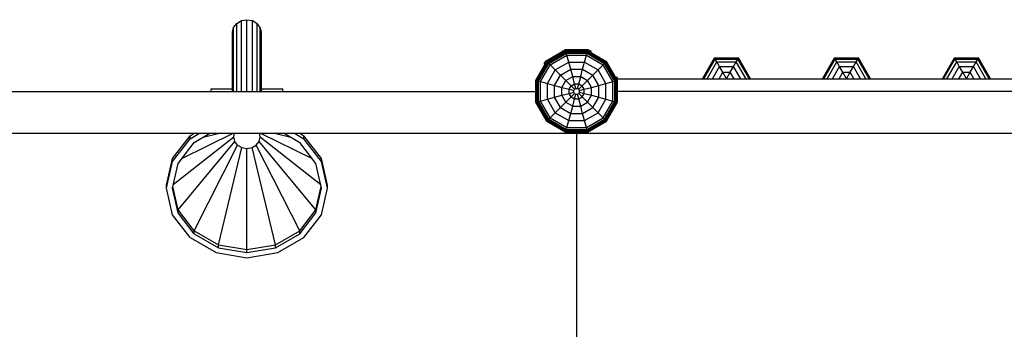
# Model space of a CAD drawing. Extents: x 0 to 29700, y 0 to 21000.
# Drawn here: x 14620 to 16263, y 11701 to 12217 of the extents above; entities that cross this region are included whole.
import ezdxf

# ---------------------------------------------------------------- set-up
doc = ezdxf.new("R2010")
doc.units = 0
doc.layers.add('1', color=7, linetype='Continuous')

msp = doc.modelspace()

# ---------------------------------------------------------------- linework, layer by layer
at = {"layer": '1', "linetype": 'Continuous'}
for p, q in [((14975.5, 12196.5), (14977.3, 12204.5)), ((14977.3, 12204.5), (14982.5, 12211.2)), ((14977.3, 12097.7), (14977.3, 12204.5)), ((14982.5, 12211.2), (14990.3, 12215.7)), ((14982.5, 12097.7), (14982.5, 12211.2)), ((14990.3, 12215.7), (14999.5, 12217.3)), ((14990.3, 12097.7), (14990.3, 12215.7)), ((14999.5, 12217.3), (15008.7, 12215.7)), ((14999.5, 12097.7), (14999.5, 12217.3)), ((15008.7, 12215.7), (15016.5, 12211.2)), ((15008.7, 12097.7), (15008.7, 12215.7)), ((15021.7, 12204.5), (15016.5, 12211.2)), ((15016.5, 12097.7), (15016.5, 12211.2)), ((15023.5, 12196.5), (15021.7, 12204.5)), ((15021.7, 12097.7), (15021.7, 12204.5)), ((14975.5, 12097.7), (14975.5, 12196.5)), ((15023.5, 12097.7), (15023.5, 12196.5)), ((15498.4, 12148.8), (15530.8, 12167.5)), ((15499.6, 12147.6), (15531.2, 12165.9)), ((15500, 12147.2), (15531.4, 12165.3)), ((15501.1, 12146.1), (15531.8, 12163.8)), ((15503, 12144.3), (15532.5, 12161.3)), ((15505.3, 12141.9), (15533.3, 12158.1)), ((15530.8, 12167.5), (15568.2, 12167.5)), ((15531.4, 12165.3), (15531.2, 12165.9)), ((15531.2, 12165.9), (15567.7, 12165.9)), ((15531.8, 12163.8), (15531.4, 12165.3)), ((15531.4, 12165.3), (15567.6, 12165.3)), ((15532.5, 12161.3), (15531.8, 12163.8)), ((15531.8, 12163.8), (15567.2, 12163.8)), ((15533.3, 12158.1), (15532.5, 12161.3)), ((15532.5, 12161.3), (15566.5, 12161.3)), ((15536.4, 12146.6), (15533.3, 12158.1)), ((15533.3, 12158.1), (15565.7, 12158.1)), ((15562.6, 12146.6), (15565.7, 12158.1)), ((15565.7, 12158.1), (15566.5, 12161.3)), ((15565.7, 12158.1), (15593.7, 12141.9)), ((15566.5, 12161.3), (15567.2, 12163.8)), ((15566.5, 12161.3), (15596, 12144.3)), ((15567.2, 12163.8), (15567.6, 12165.3)), ((15567.2, 12163.8), (15597.8, 12146.1)), ((15567.6, 12165.3), (15567.7, 12165.9)), ((15567.6, 12165.3), (15599, 12147.2)), ((15567.7, 12165.9), (15599.3, 12147.6)), ((15568.2, 12167.5), (15573.4, 12164.5)), ((15572.6, 12163.1), (15573.4, 12164.5)), ((15481.4, 12116), (15499.6, 12147.6)), ((15481.9, 12115.9), (15500, 12147.2)), ((15483.5, 12115.5), (15501.1, 12146.1)), ((15485.9, 12114.8), (15503, 12144.3)), ((15489.1, 12113.9), (15505.3, 12141.9)), ((15495.4, 12143.6), (15498.4, 12148.8)), ((15495.4, 12143.6), (15496.8, 12142.8)), ((15500, 12147.2), (15499.6, 12147.6)), ((15501.1, 12146.1), (15500, 12147.2)), ((15503, 12144.3), (15501.1, 12146.1)), ((15503, 12144.3), (15505.3, 12141.9)), ((15522.4, 12124.8), (15505.3, 12141.9)), ((15513.8, 12133.5), (15536.4, 12146.6)), ((15539.6, 12134.8), (15536.4, 12146.6)), ((15536.4, 12146.6), (15562.6, 12146.6)), ((15559.4, 12134.8), (15562.6, 12146.6)), ((15562.6, 12146.6), (15585.2, 12133.5)), ((15585.2, 12133.5), (15596, 12144.3)), ((15609.8, 12113.9), (15593.7, 12141.9)), ((15596, 12144.3), (15597.8, 12146.1)), ((15613.1, 12114.8), (15596, 12144.3)), ((15597.8, 12146.1), (15599, 12147.2)), ((15615.5, 12115.5), (15597.8, 12146.1)), ((15599, 12147.2), (15599.3, 12147.6)), ((15617.1, 12115.9), (15599, 12147.2)), ((15617.6, 12116), (15599.3, 12147.6)), ((15500.7, 12110.8), (15513.8, 12133.5)), ((15512.5, 12107.7), (15522.4, 12124.8)), ((15522.4, 12124.8), (15539.6, 12134.8)), ((15540.3, 12107), (15522.4, 12124.8)), ((15531.3, 12116), (15542.8, 12122.6)), ((15542.8, 12122.6), (15539.6, 12134.8)), ((15539.6, 12134.8), (15559.4, 12134.8)), ((15546.1, 12110.3), (15542.8, 12122.6)), ((15542.8, 12122.6), (15556.2, 12122.6)), ((15552.9, 12110.3), (15556.2, 12122.6)), ((15553.1, 12101.3), (15585.2, 12133.5)), ((15556.2, 12122.6), (15559.4, 12134.8)), ((15556.2, 12122.6), (15567.7, 12116)), ((15559.4, 12134.8), (15576.6, 12124.8)), ((15586.5, 12107.7), (15576.6, 12124.8)), ((15598.3, 12110.8), (15585.2, 12133.5)), ((15614.8, 12120.8), (15616.2, 12121.7)), ((15617.9, 12118.8), (15616.2, 12121.7)), ((15481.4, 12079.5), (15481.4, 12116)), ((15481.4, 12116), (15481.9, 12115.9)), ((15481.9, 12079.6), (15481.9, 12115.9)), ((15481.9, 12115.9), (15483.5, 12115.5)), ((15483.5, 12080.1), (15483.5, 12115.5)), ((15483.5, 12115.5), (15485.9, 12114.8)), ((15485.9, 12080.7), (15485.9, 12114.8)), ((15485.9, 12114.8), (15489.1, 12113.9)), ((15489.1, 12081.6), (15489.1, 12113.9)), ((15489.1, 12113.9), (15500.7, 12110.8)), ((15500.7, 12084.7), (15500.7, 12110.8)), ((15500.7, 12110.8), (15512.5, 12107.7)), ((15512.5, 12087.8), (15512.5, 12107.7)), ((15512.5, 12107.7), (15524.6, 12104.4)), ((15524.6, 12104.4), (15531.3, 12116)), ((15524.6, 12091.1), (15524.6, 12104.4)), ((15524.6, 12104.4), (15536.9, 12101.1)), ((15536.9, 12101.1), (15540.3, 12107)), ((15540.3, 12107), (15546.1, 12110.3)), ((15545.9, 12101.3), (15540.3, 12107)), ((15546.1, 12110.3), (15552.9, 12110.3)), ((15548.2, 12102.6), (15546.1, 12110.3)), ((15550.8, 12102.6), (15552.9, 12110.3)), ((15552.9, 12110.3), (15558.7, 12107)), ((15562.1, 12101.1), (15558.7, 12107)), ((15562.1, 12101.1), (15574.4, 12104.4)), ((15574.4, 12104.4), (15567.7, 12116)), ((15574.4, 12104.4), (15586.5, 12107.7)), ((15574.4, 12091.1), (15574.4, 12104.4)), ((15586.5, 12107.7), (15598.3, 12110.8)), ((15586.5, 12087.8), (15586.5, 12107.7)), ((15598.3, 12110.8), (15609.8, 12113.9)), ((15598.3, 12084.7), (15598.3, 12110.8)), ((15609.8, 12113.9), (15613.1, 12114.8)), ((15609.8, 12081.6), (15609.8, 12113.9)), ((15613.1, 12114.8), (15615.5, 12115.5)), ((15613.1, 12080.7), (15613.1, 12114.8)), ((15615.5, 12115.5), (15617.1, 12115.9)), ((15615.5, 12080.1), (15615.5, 12115.5)), ((15617.1, 12115.9), (15617.6, 12116)), ((15617.1, 12079.6), (15617.1, 12115.9)), ((15617.6, 12079.5), (15617.6, 12116)), ((14939.5, 12097.7), (14939.5, 12101.7)), ((14939.5, 12101.7), (14975.5, 12101.7)), ((15023.5, 12101.7), (15059.5, 12101.7)), ((15059.5, 12097.7), (15059.5, 12101.7)), ((15500.7, 12084.7), (15512.5, 12087.8)), ((15505.3, 12053.6), (15545.9, 12094.2)), ((15512.5, 12087.8), (15524.6, 12091.1)), ((15522.4, 12070.7), (15512.5, 12087.8)), ((15524.6, 12091.1), (15536.9, 12094.4)), ((15531.3, 12079.5), (15524.6, 12091.1)), ((15536.9, 12094.4), (15536.9, 12101.1)), ((15536.9, 12101.1), (15544.6, 12099.1)), ((15536.9, 12094.4), (15544.6, 12096.5)), ((15540.3, 12088.5), (15536.9, 12094.4)), ((15540.3, 12088.5), (15546.1, 12085.2)), ((15544.6, 12099.1), (15545.9, 12101.3)), ((15544.6, 12096.5), (15544.6, 12099.1)), ((15545.9, 12094.2), (15544.6, 12096.5)), ((15545.9, 12101.3), (15548.2, 12102.6)), ((15545.9, 12094.2), (15548.2, 12092.9)), ((15546.1, 12085.2), (15548.2, 12092.9)), ((15548.2, 12102.6), (15550.8, 12102.6)), ((15548.2, 12092.9), (15550.8, 12092.9)), ((15550.8, 12102.6), (15553.1, 12101.3)), ((15550.8, 12092.9), (15553.1, 12094.2)), ((15552.9, 12085.2), (15550.8, 12092.9)), ((15552.9, 12085.2), (15558.7, 12088.5)), ((15554.4, 12099.1), (15553.1, 12101.3)), ((15553.1, 12094.2), (15554.4, 12096.5)), ((15567.7, 12079.5), (15553.1, 12094.2)), ((15554.4, 12099.1), (15562.1, 12101.1)), ((15554.4, 12096.5), (15554.4, 12099.1)), ((15554.4, 12096.5), (15562.1, 12094.4)), ((15558.7, 12088.5), (15562.1, 12094.4)), ((15562.1, 12094.4), (15562.1, 12101.1)), ((15562.1, 12094.4), (15574.4, 12091.1)), ((15567.7, 12079.5), (15574.4, 12091.1)), ((15574.4, 12091.1), (15586.5, 12087.8)), ((15576.6, 12070.7), (15586.5, 12087.8)), ((15586.5, 12087.8), (15598.3, 12084.7)), ((15481.4, 12079.5), (15481.9, 12079.6)), ((15499.6, 12047.9), (15481.4, 12079.5)), ((15481.9, 12079.6), (15483.5, 12080.1)), ((15500, 12048.3), (15481.9, 12079.6)), ((15483.5, 12080.1), (15485.9, 12080.7)), ((15501.2, 12049.4), (15483.5, 12080.1)), ((15485.9, 12080.7), (15489.1, 12081.6)), ((15503, 12051.2), (15485.9, 12080.7)), ((15489.1, 12081.6), (15500.7, 12084.7)), ((15505.3, 12053.6), (15489.1, 12081.6)), ((15513.8, 12062), (15500.7, 12084.7)), ((15531.3, 12079.5), (15542.8, 12072.9)), ((15539.6, 12060.8), (15542.8, 12072.9)), ((15542.8, 12072.9), (15546.1, 12085.2)), ((15542.8, 12072.9), (15556.2, 12072.9)), ((15546.1, 12085.2), (15552.9, 12085.2)), ((15556.2, 12072.9), (15552.9, 12085.2)), ((15556.2, 12072.9), (15567.7, 12079.5)), ((15559.4, 12060.8), (15556.2, 12072.9)), ((15585.2, 12062), (15567.7, 12079.5)), ((15585.2, 12062), (15598.3, 12084.7)), ((15593.7, 12053.6), (15609.8, 12081.6)), ((15596, 12051.2), (15613.1, 12080.7)), ((15597.8, 12049.4), (15615.5, 12080.1)), ((15598.3, 12084.7), (15609.8, 12081.6)), ((15599, 12048.3), (15617.1, 12079.6)), ((15599.3, 12047.9), (15617.6, 12079.5)), ((15609.8, 12081.6), (15613.1, 12080.7)), ((15613.1, 12080.7), (15615.5, 12080.1)), ((15615.5, 12080.1), (15617.1, 12079.6)), ((15617.1, 12079.6), (15617.6, 12079.5)), ((15513.8, 12062), (15536.4, 12049)), ((15522.4, 12070.7), (15539.6, 12060.8)), ((15536.4, 12049), (15539.6, 12060.8)), ((15539.6, 12060.8), (15559.4, 12060.8)), ((15559.4, 12060.8), (15576.6, 12070.7)), ((15562.6, 12049), (15559.4, 12060.8)), ((15562.6, 12049), (15585.2, 12062)), ((15593.7, 12053.6), (15585.2, 12062)), ((15499.6, 12047.9), (15500, 12048.3)), ((15499.6, 12047.9), (15531.2, 12029.7)), ((15500, 12048.3), (15501.2, 12049.4)), ((15500, 12048.3), (15531.4, 12030.2)), ((15501.2, 12049.4), (15503, 12051.2)), ((15501.2, 12049.4), (15531.8, 12031.7)), ((15503, 12051.2), (15505.3, 12053.6)), ((15503, 12051.2), (15532.5, 12034.2)), ((15505.3, 12053.6), (15533.3, 12037.4)), ((15533.3, 12037.4), (15536.4, 12049)), ((15536.4, 12049), (15562.6, 12049)), ((15565.7, 12037.4), (15562.6, 12049)), ((15565.7, 12037.4), (15593.7, 12053.6)), ((15566.5, 12034.2), (15596, 12051.2)), ((15567.2, 12031.7), (15597.8, 12049.4)), ((15567.6, 12030.2), (15599, 12048.3)), ((15567.7, 12029.7), (15599.3, 12047.9)), ((15596, 12051.2), (15593.7, 12053.6)), ((15597.8, 12049.4), (15596, 12051.2)), ((15599, 12048.3), (15597.8, 12049.4)), ((15599.3, 12047.9), (15599, 12048.3)), ((14875.3, 11985.9), (14904.5, 12023.7)), ((14890.8, 11985.6), (14976.7, 12027.7)), ((14904.5, 12023.7), (14911.5, 12027.7)), ((14904.5, 12018.7), (14920.1, 12027.7)), ((14904.5, 12018.7), (14904.5, 12023.7)), ((14911.5, 12012.6), (14937.8, 12027.7)), ((14926.4, 12021.2), (14953.5, 12027.7)), ((14977.4, 12021.6), (14978.8, 12027.7)), ((15021.6, 12021.6), (15020.2, 12027.7)), ((15022.3, 12027.7), (15108.2, 11985.6)), ((15045.5, 12027.7), (15072.6, 12021.2)), ((15061.3, 12027.7), (15087.5, 12012.6)), ((15078.9, 12027.7), (15094.5, 12018.7)), ((15087.5, 12027.7), (15094.5, 12023.7)), ((15094.5, 12018.7), (15094.5, 12023.7)), ((15123.7, 11985.9), (15094.5, 12023.7)), ((15531.2, 12029.7), (15531.4, 12030.2)), ((15531.2, 12029.7), (15567.7, 12029.7)), ((15531.4, 12030.2), (15531.8, 12031.7)), ((15531.4, 12030.2), (15567.6, 12030.2)), ((15531.8, 12031.7), (15532.5, 12034.2)), ((15531.8, 12031.7), (15567.2, 12031.7)), ((15532.5, 12034.2), (15533.3, 12037.4)), ((15532.5, 12034.2), (15566.5, 12034.2)), ((15533.3, 12037.4), (15565.7, 12037.4)), ((15566.5, 12034.2), (15565.7, 12037.4)), ((15567.2, 12031.7), (15566.5, 12034.2)), ((15567.6, 12030.2), (15567.2, 12031.7)), ((15567.7, 12029.7), (15567.6, 12030.2)), ((14875.3, 11980.9), (14904.5, 12018.7)), ((14876.5, 11942.5), (14977.4, 12021.6)), ((14884.6, 11900.2), (14979.1, 12014.3)), ((14884.6, 11977.6), (14911.5, 12012.6)), ((14911.5, 11865.2), (14983.9, 12008.1)), ((14979.1, 12014.3), (14977.4, 12021.6)), ((14983.9, 12008.1), (14979.1, 12014.3)), ((14983.9, 12008.1), (14991.1, 12003.9)), ((15008, 12003.9), (15015.1, 12008.1)), ((15015.1, 12008.1), (15019.9, 12014.3)), ((15087.5, 11865.2), (15015.1, 12008.1)), ((15019.9, 12014.3), (15021.6, 12021.6)), ((15114.4, 11900.2), (15019.9, 12014.3)), ((15021.6, 12021.6), (15122.5, 11942.5)), ((15114.4, 11977.6), (15087.5, 12012.6)), ((15123.7, 11980.9), (15094.5, 12018.7)), ((14951.9, 11841.9), (14991.1, 12003.9)), ((14991.1, 12003.9), (14999.5, 12002.5)), ((14999.5, 12002.5), (15008, 12003.9)), ((14999.5, 11828.7), (14999.5, 12002.5)), ((15047.1, 11841.9), (15008, 12003.9)), ((14865.1, 11941.4), (14875.3, 11985.9)), ((14865.1, 11936.4), (14875.3, 11980.9)), ((14875.1, 11936.4), (14884.6, 11977.6)), ((14875.3, 11980.9), (14875.3, 11985.9)), ((15123.9, 11936.4), (15114.4, 11977.6)), ((15123.7, 11980.9), (15123.7, 11985.9)), ((15133.9, 11941.4), (15123.7, 11985.9)), ((15133.9, 11936.4), (15123.7, 11980.9)), ((14865.1, 11936.4), (14865.1, 11941.4)), ((15133.9, 11936.4), (15133.9, 11941.4)), ((14875.3, 11891.8), (14865.1, 11936.4)), ((14884.6, 11895.2), (14875.1, 11936.4)), ((14884.6, 11900.2), (14875.7, 11938.9)), ((15114.4, 11900.2), (15123.3, 11938.9)), ((15114.4, 11895.2), (15123.9, 11936.4)), ((15123.7, 11891.8), (15133.9, 11936.4)), ((14904.5, 11854.1), (14875.3, 11891.8)), ((14911.5, 11865.2), (14884.6, 11900.2)), ((14884.6, 11895.2), (14884.6, 11900.2)), ((14911.5, 11860.2), (14884.6, 11895.2)), ((15087.5, 11865.2), (15114.4, 11900.2)), ((15087.5, 11860.2), (15114.4, 11895.2)), ((15094.5, 11854.1), (15123.7, 11891.8)), ((15114.4, 11895.2), (15114.4, 11900.2)), ((14911.5, 11865.2), (14951.9, 11841.9)), ((14911.5, 11860.2), (14911.5, 11865.2)), ((14911.5, 11860.2), (14951.9, 11836.9)), ((15047.1, 11841.9), (15087.5, 11865.2)), ((15047.1, 11836.9), (15087.5, 11860.2)), ((15087.5, 11860.2), (15087.5, 11865.2)), ((14904.5, 11854.1), (14948.1, 11828.9)), ((14951.9, 11841.9), (14999.5, 11833.7)), ((14951.9, 11836.9), (14951.9, 11841.9)), ((14999.5, 11833.7), (15047.1, 11841.9)), ((15047.1, 11836.9), (15047.1, 11841.9)), ((15050.9, 11828.9), (15094.5, 11854.1)), ((14948.1, 11828.9), (14999.5, 11820)), ((14951.9, 11836.9), (14999.5, 11828.7)), ((14999.5, 11828.7), (15047.1, 11836.9)), ((14999.5, 11820), (15050.9, 11828.9))]:
    msp.add_line(p, q, dxfattribs=at)
at = {"layer": '1', "color": 3, "linetype": 'Continuous'}
for p, q in [((15759.5, 12118.8), (15779.5, 12153.4)), ((15761.5, 12118.8), (15780.5, 12151.7)), ((15767.1, 12118.8), (15783.3, 12146.8)), ((15776, 12118.8), (15787.7, 12139.1)), ((15780.5, 12151.7), (15779.5, 12153.4)), ((15779.5, 12153.4), (15819.5, 12153.4)), ((15783.3, 12146.8), (15780.5, 12151.7)), ((15780.5, 12151.7), (15818.5, 12151.7)), ((15787.7, 12139.1), (15783.3, 12146.8)), ((15783.3, 12146.8), (15815.7, 12146.8)), ((15793.3, 12129.5), (15787.7, 12139.1)), ((15787.7, 12139.1), (15811.3, 12139.1)), ((15805.7, 12129.5), (15811.3, 12139.1)), ((15811.3, 12139.1), (15815.7, 12146.8)), ((15823, 12118.8), (15811.3, 12139.1)), ((15815.7, 12146.8), (15818.5, 12151.7)), ((15831.9, 12118.8), (15815.7, 12146.8)), ((15818.5, 12151.7), (15819.5, 12153.4)), ((15837.5, 12118.8), (15818.5, 12151.7)), ((15839.5, 12118.8), (15819.5, 12153.4)), ((15787.1, 12118.8), (15793.3, 12129.5)), ((15799.5, 12118.8), (15793.3, 12129.5)), ((15793.3, 12129.5), (15805.7, 12129.5)), ((15799.5, 12118.8), (15805.7, 12129.5)), ((15811.9, 12118.8), (15805.7, 12129.5))]:
    msp.add_line(p, q, dxfattribs=at)
at = {"layer": '1', "color": 5, "linetype": 'Continuous'}
for p, q in [((15959.5, 12118.8), (15979.5, 12153.4)), ((15961.5, 12118.8), (15980.5, 12151.7)), ((15967.1, 12118.8), (15983.3, 12146.8)), ((15976, 12118.8), (15987.7, 12139.1)), ((15980.5, 12151.7), (15979.5, 12153.4)), ((15979.5, 12153.4), (16019.5, 12153.4)), ((15983.3, 12146.8), (15980.5, 12151.7)), ((15980.5, 12151.7), (16018.5, 12151.7)), ((15987.7, 12139.1), (15983.3, 12146.8)), ((15983.3, 12146.8), (16015.7, 12146.8)), ((15993.3, 12129.5), (15987.7, 12139.1)), ((15987.7, 12139.1), (16011.3, 12139.1)), ((16005.7, 12129.5), (16011.3, 12139.1)), ((16011.3, 12139.1), (16015.7, 12146.8)), ((16023, 12118.8), (16011.3, 12139.1)), ((16015.7, 12146.8), (16018.5, 12151.7)), ((16031.9, 12118.8), (16015.7, 12146.8)), ((16018.5, 12151.7), (16019.5, 12153.4)), ((16037.5, 12118.8), (16018.5, 12151.7)), ((16039.5, 12118.8), (16019.5, 12153.4)), ((15987.1, 12118.8), (15993.3, 12129.5)), ((15999.5, 12118.8), (15993.3, 12129.5)), ((15993.3, 12129.5), (16005.7, 12129.5)), ((15999.5, 12118.8), (16005.7, 12129.5)), ((16011.9, 12118.8), (16005.7, 12129.5))]:
    msp.add_line(p, q, dxfattribs=at)
at = {"layer": '1', "color": 1, "linetype": 'Continuous'}
for p, q in [((16159.5, 12118.8), (16179.5, 12153.4)), ((16161.5, 12118.8), (16180.5, 12151.7)), ((16167.1, 12118.8), (16183.3, 12146.8)), ((16176, 12118.8), (16187.7, 12139.1)), ((16180.5, 12151.7), (16179.5, 12153.4)), ((16179.5, 12153.4), (16219.5, 12153.4)), ((16183.3, 12146.8), (16180.5, 12151.7)), ((16180.5, 12151.7), (16218.5, 12151.7)), ((16187.7, 12139.1), (16183.3, 12146.8)), ((16183.3, 12146.8), (16215.7, 12146.8)), ((16193.3, 12129.5), (16187.7, 12139.1)), ((16187.7, 12139.1), (16211.3, 12139.1)), ((16205.7, 12129.5), (16211.3, 12139.1)), ((16211.3, 12139.1), (16215.7, 12146.8)), ((16223, 12118.8), (16211.3, 12139.1)), ((16215.7, 12146.8), (16218.5, 12151.7)), ((16231.9, 12118.8), (16215.7, 12146.8)), ((16218.5, 12151.7), (16219.5, 12153.4)), ((16237.5, 12118.8), (16218.5, 12151.7)), ((16239.5, 12118.8), (16219.5, 12153.4)), ((16187.1, 12118.8), (16193.3, 12129.5)), ((16199.5, 12118.8), (16193.3, 12129.5)), ((16193.3, 12129.5), (16205.7, 12129.5)), ((16199.5, 12118.8), (16205.7, 12129.5)), ((16211.9, 12118.8), (16205.7, 12129.5))]:
    msp.add_line(p, q, dxfattribs=at)
at = {"layer": '1', "color": 32, "linetype": 'Continuous'}
for p, q in [((15616, 12118.8), (16583, 12118.8)), ((14518.1, 12097.7), (15059.5, 12097.7)), ((15059.5, 12097.7), (15480.9, 12097.7)), ((15481.4, 12097.3), (15480.9, 12097.7)), ((15617.6, 12097.3), (15618.1, 12097.8)), ((15618.1, 12097.8), (16580.9, 12097.8)), ((14448.1, 12027.7), (15549.5, 12027.7)), ((15549, 12029.7), (15549.5, 12029.1)), ((15549.5, 12029.2), (15550, 12029.7)), ((15549.5, 12027.7), (15549.5, 12029.2)), ((15549.5, 12027.8), (16649.5, 12027.8)), ((15549.5, 11067.8), (15549.5, 12027.7))]:
    msp.add_line(p, q, dxfattribs=at)

doc.saveas('drawing.dxf')
